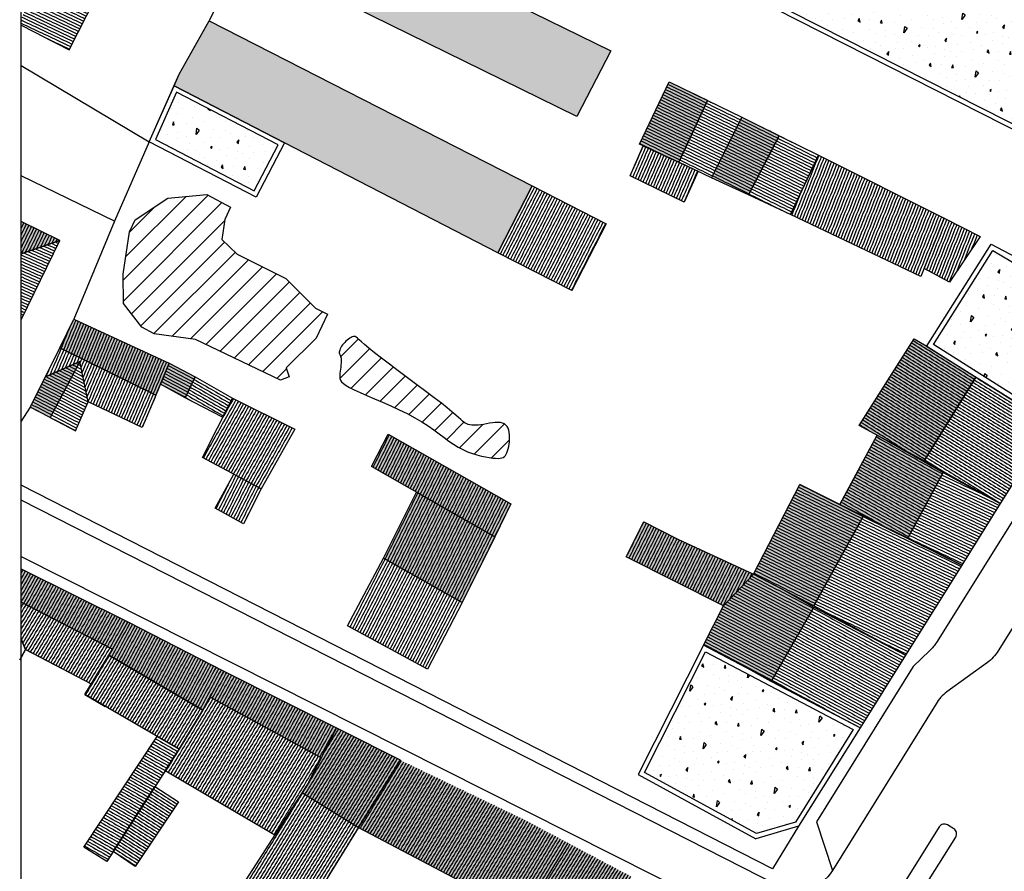
# Model space of a CAD drawing. Units: millimetres. Extents: x 6085014 to 6085614, y -286779 to -286120.
# Drawn here: x 6085014 to 6085097, y -286325 to -286253 of the extents above; entities that cross this region are included whole.
import ezdxf
from ezdxf.lldxf.tags import DXFTag

# ---------------------------------------------------------------- set-up
doc = ezdxf.new("R2010")
doc.units = ezdxf.units.MM
doc.header["$MEASUREMENT"] = 0
for name, color, linetype in [('-RéA format', 1, 'Continuous'), ('-RéA Limites divers', 7, 'Continuous'), ('-RéA Toits', 251, 'Continuous'), ('-RéA Toits - Texture ', 254, 'Continuous'), ('-RéA Voie', 252, 'Continuous'), ('-RéA végétation', 253, 'Continuous'), ('-RéA Végétation - Texture', 253, 'DOTX2')]:
    doc.layers.add(name, color=color, linetype=linetype)
tags = doc.linetypes.add('DOTX2', pattern=[0.5, 0, -0.5]).pattern_tags.tags
tags[6:7] = [DXFTag(74, 4), DXFTag(75, 0), DXFTag(340, '0'), DXFTag(46, 1.0), DXFTag(50, 0.0), DXFTag(44, 0.0), DXFTag(45, 0.0)]
tags[4:5] = [DXFTag(74, 4), DXFTag(75, 0), DXFTag(340, '0'), DXFTag(46, 1.0), DXFTag(50, 0.0), DXFTag(44, 0.0), DXFTag(45, 0.0)]
pattern_1 = [(102.951, (6085089.4793, -286441.074), (-4.87281, -1.12059), [0, -5]), (102.951, (6085091.1736, -286440.633), (-4.87281, -1.12059), [0, -5]), (102.951, (6085088.5086, -286441.092), (-4.87281, -1.12059), [0, -5]), (81.14965, (6085090.6019, -286443.2783), (1.5110304, 15.7390223), [0.53851, -26.38731]), (319.82095, (6085090.6848, -286442.7462), (-13.1073977, 12.3772423), [0.25, -24.75]), (233.55235, (6085090.8758, -286442.90753), (23.6338876, 31.0876047), [0.460975, -45.636745]), (309.5162, (6085091.8303, -286444.381), (5.993408, -3.75221), [0.1118, -11.06854]), (69.26095, (6085091.9014, -286444.4673), (2.631631, 10.866211), [0.18028, -17.84748]), (211.38595, (6085091.9653, -286444.2987), (-8.62503, -7.113988), [0.15812, -15.65328]), (327.951, (6085091.6004, -286441.1504), (4.87281, 1.120593), [0.21213, -6.85894]), (102.951, (6085091.78, -286441.263), (-5.9934, 3.75222), [0.3, -4.7]), (237.951, (6085091.713, -286440.9706), (1.120593, -4.87281), [0.21213, -6.85894]), (354.51615, (6085088.6163, -286442.4523), (-10.866212, 2.631616), [0.15812, -15.65328]), (102.951, (6085088.7737, -286442.4675), (-5.9934, 3.75222), [0.25, -4.75]), (246.08115, (6085088.7176, -286442.2238), (-6.3838413, -16.8596136), [0.25, -24.75]), (316.64115, (6085089.1615, -286445.0461), (-7.114001, 8.6250225), [0.18028, -17.84748]), (84.51615, (6085089.2925, -286445.1699), (-2.631616, -10.866212), [0.31623, -15.49516]), (229.82095, (6085089.3228, -286444.8551), (12.3772423, 13.1073977), [0.25, -24.75]), (102.951, (6085089.0314, -286443.588), (-4.87281, -1.12059), [0, -5]), (102.951, (6085090.601, -286444.6125), (-4.87281, -1.12059), [0, -5]), (102.951, (6085092.09, -286442.8335), (-4.87281, -1.12059), [0, -5]), (102.951, (6085090.277, -286441.865), (-4.87281, -1.12059), [0, -5]), (102.951, (6085089.7735, -286443.469), (-4.87281, -1.12059), [0, -5]), (102.951, (6085089.874, -286444.5745), (-4.87281, -1.12059), [0, -5]), (102.951, (6085090.0654, -286444.0687), (-4.87281, -1.12059), [0, -5]), (102.951, (6085091.2797, -286443.9947), (-4.87281, -1.12059), [0, -5]), (102.951, (6085091.3537, -286445.209), (-4.87281, -1.12059), [0, -5]), (102.951, (6085090.222, -286445.418), (-4.87281, -1.12059), [0, -5]), (102.951, (6085089.1834, -286445.8107), (-4.87281, -1.12059), [0, -5]), (102.951, (6085088.641, -286444.345), (-4.87281, -1.12059), [0, -5]), (102.951, (6085088.1996, -286443.3177), (-4.87281, -1.12059), [0, -5]), (102.951, (6085088.0023, -286441.5674), (-4.87281, -1.12059), [0, -5]), (102.951, (6085089.782, -286442.3895), (-4.87281, -1.12059), [0, -5]), (102.951, (6085089.017, -286443.0785), (-4.87281, -1.12059), [0, -5]), (102.951, (6085091.266, -286442.151), (-4.87281, -1.12059), [0, -5]), (102.951, (6085091.846, -286443.5566), (-4.87281, -1.12059), [0, -5]), (102.951, (6085092.582, -286441.848), (-4.87281, -1.12059), [0, -5]), (102.951, (6085092.659, -286443.5235), (-4.87281, -1.12059), [0, -5]), (102.951, (6085093.164, -286445.049), (-4.87281, -1.12059), [0, -5]), (102.951, (6085093.273, -286444.4084), (-4.87281, -1.12059), [0, -5]), (102.951, (6085092.5797, -286444.5166), (-4.87281, -1.12059), [0, -5]), (102.951, (6085092.6086, -286441.0725), (-4.87281, -1.12059), [0, -5]), (102.951, (6085090.4763, -286440.947), (-4.87281, -1.12059), [0, -5]), (102.951, (6085089.0705, -286441.527), (-4.87281, -1.12059), [0, -5]), (102.951, (6085093.0943, -286442.9617), (-4.87281, -1.12059), [0, -5])]
pattern_2 = [(45, (0, 0), (-0.88388347648, 0.88388347648), [])]

msp = doc.modelspace()

# ---------------------------------------------------------------- hatches: boundary and pattern name
at = {"layer": '-RéA Toits - Texture ', "linetype": 'Continuous'}
h = msp.add_hatch(dxfattribs=at)
h.set_pattern_fill('Atelier_9_81__Toiture_lache', color=256, scale=0.001, style=0, pattern_type=2)
h.set_pattern_definition([(244.1078, (6085035.02876, -286242.01115), (-0.2159082, 0.104803), [0.24, 0])])
h.paths.add_polyline_path([(6085035.203, -286241.652), (6085063.446, -286255.546), (6085060.586, -286261.061), (6085032.483, -286247.256)])
at = {"layer": '-RéA Toits - Texture '}
h = msp.add_hatch(dxfattribs=at)
h.set_pattern_fill('CONC', color=256, scale=5, angle=45, style=0)
h.set_pattern_definition(pattern_1)
h.paths.add_polyline_path([(6085074.089, -286249.918), (6085099.202, -286262.684), (6085103.858, -286253.294), (6085078.523, -286241.074)])
at = {"layer": '-RéA Toits - Texture ', "linetype": 'Continuous'}
h = msp.add_hatch(dxfattribs=at)
h.set_pattern_fill('Atelier_9_81__Toiture_lache', color=256, scale=0.001, style=0, pattern_type=2)
h.set_pattern_definition([(334.6984, (6085019.03825, -286242.14589), (0.102572, 0.216977), [0.24, 0])])
h.paths.add_polyline_path([(6085020.814, -286242.985), (6085019.031, -286242.161), (6085013.807, -286252.828), (6085013.807, -286253.381), (6085017.846, -286255.464), (6085023.554, -286244.281)])
h = msp.add_hatch(dxfattribs=at)
h.set_pattern_fill('Atelier_9_81__Toiture_lache', color=256, scale=0.001, style=0, pattern_type=2)
h.set_pattern_definition([(242.9134, (6085056.46193, -286267.60593), (-0.2136767, 0.1092807), [0.24, 0])])
h.paths.add_polyline_path([(6085056.819, -286266.907), (6085029.653, -286253.021), (6085027.116, -286257.496), (6085026.684, -286258.478), (6085035.993, -286263.297), (6085053.932, -286272.554)])
h = msp.add_hatch(dxfattribs=at)
h.set_pattern_fill('Atelier_9_81__Toiture_lache', color=256, scale=0.001, style=0, pattern_type=2)
h.set_pattern_definition([(154.0428, (6085070.94178, -286259.41147), (0.105048, 0.215789), [0.24, 0])])
h.paths.add_polyline_path([(6085069.177, -286264.915), (6085071.599, -286259.731), (6085068.367, -286258.158), (6085065.856, -286263.403)])
at = {"layer": '-RéA Toits - Texture ', "linetype": 'Continuous', "lineweight": 0}
for points in [[(6085068.367, -286258.158), (6085065.856, -286263.403), (6085069.177, -286264.915), (6085071.599, -286259.731)], [(6085075.049, -286267.664), (6085077.624, -286262.698), (6085074.476, -286261.134), (6085071.943, -286266.235)], [(6085013.807, -286272.636), (6085017.056, -286271.514), (6085013.807, -286269.917)], [(6085026.283, -286281.846), (6085018.252, -286278.139), (6085017.072, -286280.546), (6085025.164, -286284.545)], [(6085088.986, -286279.792), (6085084.373, -286287.107), (6085089.845, -286290.068), (6085094.173, -286283.04), (6085090.04, -286280.445), (6085090.063, -286280.409), (6085090.062, -286280.409)], [(6085016.248, -286286.413), (6085018.759, -286281.696), (6085015.86, -286282.994), (6085014.559, -286285.545)], [(6085028.456, -286282.995), (6085026.283, -286281.846), (6085025.546, -286283.622), (6085027.627, -286284.755)], [(6085053.676, -286296.466), (6085055.05, -286293.694), (6085044.699, -286287.84), (6085043.304, -286290.544)], [(6085085.88, -286287.922), (6085082.743, -286293.761), (6085088.463, -286296.58), (6085091.436, -286291.057)], [(6085084.707, -286294.751), (6085082.743, -286293.761), (6085079.377, -286292.065), (6085075.466, -286299.611), (6085080.545, -286302.275)], [(6085053.676, -286296.466), (6085047.104, -286292.714), (6085044.318, -286298.286), (6085050.931, -286302.011)], [(6085072.951, -286302.299), (6085075.466, -286299.611), (6085069.102, -286296.671), (6085066.225, -286295.208), (6085064.754, -286298.174)], [(6085021.509, -286305.932), (6085022.79, -286303.646), (6085013.807, -286299.174), (6085013.807, -286301.975)], [(6085074.93, -286307.547), (6085076.981, -286308.627), (6085080.54, -286302.407), (6085077.947, -286300.922), (6085075.466, -286299.611), (6085072.951, -286302.299), (6085071.248, -286305.609), (6085074.472, -286307.298)], [(6085029.101, -286311.076), (6085030.887, -286307.777), (6085022.79, -286303.646), (6085021.509, -286305.932), (6085021.204, -286306.434)], [(6085039.039, -286315.068), (6085037.954, -286317.305), (6085040.352, -286312.557), (6085030.887, -286307.777), (6085029.713, -286309.973)], [(6085040.352, -286312.557), (6085037.954, -286317.305), (6085037.485, -286318.033), (6085042.203, -286320.945), (6085045.71, -286315.263)], [(6085056.222, -286320.317), (6085045.71, -286315.263), (6085042.203, -286320.945), (6085056.19, -286328.3), (6085059.861, -286322.255)], [(6085061.403, -286331.04), (6085065.14, -286325.067), (6085059.861, -286322.255), (6085056.19, -286328.3)]]:
    msp.add_hatch(color=256, dxfattribs=at).paths.add_polyline_path(points)
at = {"layer": '-RéA Toits - Texture '}
h = msp.add_hatch(dxfattribs=at)
h.set_pattern_fill('CONC', color=256, scale=5, angle=45, style=0)
h.set_pattern_definition(pattern_1)
h.paths.add_polyline_path([(6085025.12, -286263.022), (6085033.436, -286267.34), (6085035.453, -286263.468), (6085026.878, -286259.029)])
at = {"layer": '-RéA Toits - Texture ', "linetype": 'Continuous'}
h = msp.add_hatch(dxfattribs=at)
h.set_pattern_fill('Atelier_9_81__Toiture_lache', color=256, scale=0.001, style=0, pattern_type=2)
h.set_pattern_definition([(334.013, (6085072.50296, -286260.17205), (0.10516, 0.2157346), [0.24, 0])])
h.paths.add_polyline_path([(6085074.476, -286261.134), (6085071.599, -286259.731), (6085069.177, -286264.915), (6085069.862, -286265.242), (6085070.795, -286265.67), (6085070.789, -286265.684), (6085071.943, -286266.235)])
h = msp.add_hatch(dxfattribs=at)
h.set_pattern_fill('Atelier_9_81__Toiture_lache', color=256, scale=0.001, style=0, pattern_type=2)
h.set_pattern_definition([(153.5686, (6085077.29076, -286262.53299), (0.10683, 0.214912), [0.24, 0])])
h.paths.add_polyline_path([(6085077.624, -286262.698), (6085074.476, -286261.134), (6085071.943, -286266.235), (6085075.049, -286267.664)])
h = msp.add_hatch(dxfattribs=at)
h.set_pattern_fill('Atelier_9_81__Toiture_lache', color=256, scale=0.001, style=0, pattern_type=2)
h.set_pattern_definition([(333.699, (6085079.2759, -286263.51509), (0.1063404, 0.215155), [0.24, 0])])
h.paths.add_polyline_path([(6085075.049, -286267.664), (6085078.567, -286269.316), (6085080.928, -286264.332), (6085077.624, -286262.698)])
h = msp.add_hatch(dxfattribs=at)
h.set_pattern_fill('Atelier_9_81__Toiture_lache', color=256, scale=0.001, style=0, pattern_type=2)
h.set_pattern_definition([(246.461, (6085065.8788, -286264.23164), (-0.220029, 0.09585), [0.24, 0])])
h.paths.add_polyline_path([(6085065.073, -286266.08), (6085069.635, -286268.303), (6085070.789, -286265.684), (6085069.862, -286265.242), (6085066.175, -286263.551)])
h = msp.add_hatch(dxfattribs=at)
h.set_pattern_fill('Atelier_9_81__Toiture_lache', color=256, scale=0.001, style=0, pattern_type=2)
h.set_pattern_definition([(248.2697, (6085091.05683, -286270.76476), (-0.222945, 0.088857), [0.24, 0])])
h.paths.add_polyline_path([(6085078.567, -286269.316), (6085089.551, -286274.536), (6085091.507, -286269.636), (6085080.939, -286264.332)])
h = msp.add_hatch(dxfattribs=at)
h.set_pattern_fill('Atelier_9_81__Toiture_lache', color=256, scale=0.001, style=0, pattern_type=2)
h.set_pattern_definition([(242.9134, (6085056.34485, -286267.83487), (-0.2136767, 0.1092807), [0.24, 0])])
h.paths.add_polyline_path([(6085063.07, -286270.109), (6085056.819, -286266.907), (6085053.932, -286272.554), (6085060.166, -286275.742)])
h = msp.add_hatch(dxfattribs=at)
h.set_pattern_fill('Atelier_9_81__Toiture_lache', color=256, scale=0.001, style=0, pattern_type=2)
h.set_pattern_definition([(64.0656, (6085015.8391, -286274.01574), (-0.215831, 0.104962), [0.24, 0])])
h.paths.add_polyline_path([(6085013.807, -286272.636), (6085017.056, -286271.514), (6085013.807, -286269.917)])
h = msp.add_hatch(dxfattribs=at)
h.set_pattern_fill('Atelier_9_81__Toiture_lache', color=256, scale=0.001, style=0, pattern_type=2)
h.set_pattern_definition([(248.293, (6085091.13096, -286270.57737), (-0.222981, 0.088766), [0.24, 0])])
h.paths.add_polyline_path([(6085091.965, -286275.037), (6085094.538, -286271.184), (6085091.507, -286269.636), (6085089.82, -286273.867)])
h = msp.add_hatch(dxfattribs=at)
h.set_pattern_fill('Atelier_9_81__Toiture_lache', color=256, scale=0.001, style=0, pattern_type=2)
h.set_pattern_definition([(336.2296, (6085010.0156, -286273.94392), (0.0967376, 0.21964), [0.24, 0])])
h.paths.add_polyline_path([(6085013.807, -286278.195), (6085017.056, -286271.514), (6085013.807, -286272.636)])
at = {"layer": '-RéA Toits - Texture '}
h = msp.add_hatch(dxfattribs=at)
h.set_pattern_fill('CONC', color=256, scale=5, angle=45, style=0)
h.set_pattern_definition(pattern_1)
h.paths.add_polyline_path([(6085090.614, -286280.284), (6085100.325, -286286.42), (6085105.457, -286278.189), (6085095.605, -286272.363)])
at = {"layer": '-RéA Toits - Texture ', "linetype": 'Continuous'}
h = msp.add_hatch(dxfattribs=at)
h.set_pattern_fill('Atelier_9_81__Toiture_lache', color=256, scale=0.001, style=0, pattern_type=2)
h.set_pattern_definition([(67.471, (6085025.4011, -286283.9719), (-0.2216844, 0.0919567), [0.24, 0])])
h.paths.add_polyline_path([(6085026.283, -286281.846), (6085018.252, -286278.139), (6085017.072, -286280.546), (6085025.164, -286284.545)])
h = msp.add_hatch(dxfattribs=at)
h.set_pattern_fill('Atelier_9_81__Toiture_lache', color=256, scale=0.001, style=0, pattern_type=2)
h.set_pattern_definition([(147.685, (6085093.43977, -286282.54494), (0.1282977, 0.202829), [0.24, 0])])
h.paths.add_polyline_path([(6085089.845, -286290.068), (6085094.173, -286283.04), (6085090.04, -286280.445), (6085090.063, -286280.409), (6085090.062, -286280.409), (6085088.986, -286279.792), (6085084.373, -286287.107)])
h = msp.add_hatch(dxfattribs=at)
h.set_pattern_fill('Atelier_9_81__Toiture_lache', color=256, scale=0.001, style=0, pattern_type=2)
h.set_pattern_definition([(246.7226, (6085025.1636, -286284.54452), (-0.2204645, 0.094844), [0.24, 0])])
h.paths.add_polyline_path([(6085023.988, -286287.278), (6085025.164, -286284.545), (6085017.072, -286280.546), (6085015.86, -286282.994), (6085018.759, -286281.696), (6085019.455, -286285.105)])
h = msp.add_hatch(dxfattribs=at)
h.set_pattern_fill('Atelier_9_81__Toiture_lache', color=256, scale=0.001, style=0, pattern_type=2)
h.set_pattern_definition([(152.799, (6085015.87448, -286286.22102), (0.109707, 0.213458), [0.24, 0])])
h.paths.add_polyline_path([(6085015.86, -286282.994), (6085014.559, -286285.545), (6085016.248, -286286.413), (6085018.759, -286281.696)])
h = msp.add_hatch(dxfattribs=at)
h.set_pattern_fill('Atelier_9_81__Toiture_lache', color=256, scale=0.001, style=0, pattern_type=2)
h.set_pattern_definition([(332.406, (6085016.24845, -286286.41322), (0.111169, 0.2127), [0.24, 0])])
h.paths.add_polyline_path([(6085019.455, -286285.105), (6085018.759, -286281.696), (6085016.248, -286286.413), (6085018.4, -286287.538)])
h = msp.add_hatch(dxfattribs=at)
h.set_pattern_fill('Atelier_9_81__Toiture_lache', color=256, scale=0.001, style=0, pattern_type=2)
h.set_pattern_definition([(152.119, (6085028.45648, -286282.9954), (0.112233, 0.212141), [0.24, 0])])
h.paths.add_polyline_path([(6085028.456, -286282.995), (6085026.283, -286281.846), (6085025.546, -286283.622), (6085027.627, -286284.755)])
h = msp.add_hatch(dxfattribs=at)
h.set_pattern_fill('Atelier_9_81__Toiture_lache', color=256, scale=0.001, style=0, pattern_type=2)
h.set_pattern_definition([(330.2527, (6085028.45648, -286282.9954), (0.119082, 0.208373), [0.24, 0])])
h.paths.add_polyline_path([(6085031.6, -286284.792), (6085028.456, -286282.995), (6085027.627, -286284.755), (6085030.77, -286286.402)])
h = msp.add_hatch(dxfattribs=at)
h.set_pattern_fill('Atelier_9_81__Toiture_lache', color=256, scale=0.001, style=0, pattern_type=2)
h.set_pattern_definition([(328.2683, (6085095.24773, -286283.7141), (0.126226, 0.204125), [0.24, 0])])
h.paths.add_polyline_path([(6085096.232, -286293.66), (6085100.448, -286286.978), (6085094.173, -286283.04), (6085089.845, -286290.068)])
h = msp.add_hatch(dxfattribs=at)
h.set_pattern_fill('Atelier_9_81__Toiture_lache', color=256, scale=0.001, style=0, pattern_type=2)
h.set_pattern_definition([(240.6322, (6085036.84713, -286287.40236), (-0.2091574, 0.1176995), [0.24, 0])])
h.paths.add_polyline_path([(6085029.067, -286289.797), (6085034.021, -286292.424), (6085036.847, -286287.402), (6085031.6, -286284.792)])
h = msp.add_hatch(dxfattribs=at)
h.set_pattern_fill('Atelier_9_81__Toiture_lache', color=256, scale=0.001, style=0, pattern_type=2)
h.set_pattern_definition([(63.6283, (6085054.15477, -286295.49896), (-0.2150235, 0.1066063), [0.24, 0])])
h.paths.add_polyline_path([(6085043.304, -286290.544), (6085053.676, -286296.466), (6085055.05, -286293.694), (6085044.699, -286287.84)])
h = msp.add_hatch(dxfattribs=at)
h.set_pattern_fill('Atelier_9_81__Toiture_lache', color=256, scale=0.001, style=0, pattern_type=2)
h.set_pattern_definition([(150.65, (6085091.03499, -286290.73715), (0.1176345, 0.209194), [0.24, 0])])
h.paths.add_polyline_path([(6085091.436, -286291.057), (6085085.88, -286287.922), (6085082.743, -286293.761), (6085088.463, -286296.58)])
h = msp.add_hatch(dxfattribs=at)
h.set_pattern_fill('Atelier_9_81__Toiture_lache', color=256, scale=0.001, style=0, pattern_type=2)
h.set_pattern_definition([(243.2016, (6085033.92899, -286292.60678), (-0.214224, 0.108204), [0.24, 0])])
h.paths.add_polyline_path([(6085032.754, -286294.934), (6085034.021, -286292.424), (6085031.719, -286291.203), (6085030.153, -286294.058), (6085032.512, -286295.377)])
h = msp.add_hatch(dxfattribs=at)
h.set_pattern_fill('Atelier_9_81__Toiture_lache', color=256, scale=0.001, style=0, pattern_type=2)
h.set_pattern_definition([(334.7723, (6085091.43561, -286291.0572), (0.102292, 0.217109), [0.24, 0])])
h.paths.add_polyline_path([(6085096.232, -286293.66), (6085091.436, -286291.057), (6085088.463, -286296.58), (6085092.996, -286298.875)])
h = msp.add_hatch(dxfattribs=at)
h.set_pattern_fill('Atelier_9_81__Toiture_lache', color=256, scale=0.001, style=0, pattern_type=2)
h.set_pattern_definition([(153.767, (6085084.25925, -286294.50809), (0.1060854, 0.215281), [0.24, 0])])
h.paths.add_polyline_path([(6085079.377, -286292.065), (6085075.466, -286299.611), (6085080.545, -286302.275), (6085084.707, -286294.751), (6085082.743, -286293.761)])
h = msp.add_hatch(dxfattribs=at)
h.set_pattern_fill('Atelier_9_81__Toiture_lache', color=256, scale=0.001, style=0, pattern_type=2)
h.set_pattern_definition([(243.6657, (6085053.6755, -286296.46563), (-0.215093, 0.106466), [0.24, 0])])
h.paths.add_polyline_path([(6085050.931, -286302.011), (6085053.676, -286296.466), (6085047.104, -286292.714), (6085044.318, -286298.286)])
h = msp.add_hatch(dxfattribs=at)
h.set_pattern_fill('Atelier_9_81__Toiture_lache', color=256, scale=0.001, style=0, pattern_type=2)
h.set_pattern_definition([(334.4017, (6085084.70726, -286294.7505), (0.1036943, 0.216443), [0.24, 0])])
h.paths.add_polyline_path([(6085084.707, -286294.751), (6085080.545, -286302.275), (6085088.274, -286306.447), (6085092.996, -286298.875)])
h = msp.add_hatch(dxfattribs=at)
h.set_pattern_fill('Atelier_9_81__Toiture_lache', color=256, scale=0.001, style=0, pattern_type=2)
h.set_pattern_definition([(243.6277, (6085066.22475, -286295.20843), (-0.2150225, 0.1066083), [0.24, 0])])
h.paths.add_polyline_path([(6085075.466, -286299.611), (6085069.102, -286296.671), (6085066.225, -286295.208), (6085064.754, -286298.174), (6085072.951, -286302.299)])
h = msp.add_hatch(dxfattribs=at)
h.set_pattern_fill('Atelier_9_81__Toiture_lache', color=256, scale=0.001, style=0, pattern_type=2)
h.set_pattern_definition([(242.7195, (6085050.9308, -286302.01073), (-0.2133057, 0.110003), [0.24, 0])])
h.paths.add_polyline_path([(6085048.032, -286307.631), (6085050.931, -286302.011), (6085044.318, -286298.286), (6085041.277, -286303.977)])
h = msp.add_hatch(dxfattribs=at)
h.set_pattern_fill('Atelier_9_81__Toiture_lache', color=256, scale=0.001, style=0, pattern_type=2)
h.set_pattern_definition([(60.7377, (6085021.91719, -286305.2036), (-0.209374, 0.117314), [0.24, 0])])
h.paths.add_polyline_path([(6085022.79, -286303.646), (6085013.807, -286299.174), (6085013.807, -286301.975), (6085021.509, -286305.932)])
h = msp.add_hatch(dxfattribs=at)
h.set_pattern_fill('Atelier_9_81__Toiture_lache', color=256, scale=0.001, style=0, pattern_type=2)
h.set_pattern_definition([(152.3247, (6085080.54516, -286302.27458), (0.1114707, 0.2125424), [0.24, 0])])
h.paths.add_polyline_path([(6085080.54, -286302.407), (6085077.947, -286300.922), (6085075.466, -286299.611), (6085072.951, -286302.299), (6085071.248, -286305.609), (6085074.472, -286307.298), (6085074.93, -286307.547), (6085076.981, -286308.627)])
h = msp.add_hatch(dxfattribs=at)
h.set_pattern_fill('Atelier_9_81__Toiture_lache', color=256, scale=0.001, style=0, pattern_type=2)
h.set_pattern_definition([(58.716, (6085020.61606, -286307.40168), (-0.205105, 0.124627), [0.24, 0])])
h.paths.add_polyline_path([(6085014.179, -286305.971), (6085019.723, -286308.871), (6085019.723, -286308.871), (6085021.202, -286306.434), (6085021.509, -286305.932), (6085013.807, -286301.975), (6085013.807, -286305.081), (6085013.82, -286305.088)])
h = msp.add_hatch(dxfattribs=at)
h.set_pattern_fill('Atelier_9_81__Toiture_lache', color=256, scale=0.001, style=0, pattern_type=2)
h.set_pattern_definition([(331.6374, (6085080.54516, -286302.27458), (0.114012, 0.21119), [0.24, 0])])
h.paths.add_polyline_path([(6085088.274, -286306.447), (6085080.54, -286302.407), (6085076.981, -286308.627), (6085084.433, -286312.549)])
h = msp.add_hatch(dxfattribs=at)
h.set_pattern_fill('Atelier_9_81__Toiture_lache', color=256, scale=0.001, style=0, pattern_type=2)
h.set_pattern_definition([(61.567, (6085029.99356, -286309.42617), (-0.2110496, 0.114272), [0.24, 0])])
h.paths.add_polyline_path([(6085021.204, -286306.434), (6085029.101, -286311.076), (6085030.887, -286307.777), (6085022.79, -286303.646), (6085021.509, -286305.932)])
h = msp.add_hatch(dxfattribs=at)
h.set_pattern_fill('Atelier_9_81__Toiture_lache', color=256, scale=0.001, style=0, pattern_type=2)
h.set_pattern_definition([(238.7208, (6085028.10684, -286312.71119), (-0.2051154, 0.12461), [0.24, 0])])
h.paths.add_polyline_path([(6085019.18, -286309.766), (6085027.113, -286314.347), (6085029.101, -286311.076), (6085021.204, -286306.434), (6085019.723, -286308.871), (6085019.722, -286308.873), (6085019.75, -286308.887)])
at = {"layer": '-RéA Toits - Texture '}
h = msp.add_hatch(dxfattribs=at)
h.set_pattern_fill('CONC', color=256, scale=5, angle=45, style=0)
h.set_pattern_definition(pattern_1)
h.paths.add_polyline_path([(6085066.277, -286316.316), (6085075.713, -286321.471), (6085078.998, -286320.511), (6085083.866, -286312.702), (6085071.422, -286306.152)])
at = {"layer": '-RéA Toits - Texture ', "linetype": 'Continuous'}
h = msp.add_hatch(dxfattribs=at)
h.set_pattern_fill('Atelier_9_81__Toiture_lache', color=256, scale=0.001, style=0, pattern_type=2)
h.set_pattern_definition([(60.9514, (6085029.99356, -286309.42617), (-0.20981, 0.1165323), [0.24, 0])])
h.paths.add_polyline_path([(6085029.713, -286309.973), (6085039.039, -286315.068), (6085037.954, -286317.305), (6085040.352, -286312.557), (6085030.887, -286307.777)])
h = msp.add_hatch(dxfattribs=at)
h.set_pattern_fill('Atelier_9_81__Toiture_lache', color=256, scale=0.001, style=0, pattern_type=2)
h.set_pattern_definition([(238.7208, (6085029.10054, -286311.0755), (-0.2051154, 0.12461), [0.24, 0])])
h.paths.add_polyline_path([(6085025.925, -286316.195), (6085035.179, -286321.603), (6085037.954, -286317.305), (6085039.039, -286315.068), (6085029.713, -286309.973), (6085029.101, -286311.076), (6085027.113, -286314.347)])
h = msp.add_hatch(dxfattribs=at)
h.set_pattern_fill('Atelier_9_81__Toiture_lache', color=256, scale=0.001, style=0, pattern_type=2)
h.set_pattern_definition([(58.3182, (6085043.00441, -286319.64584), (-0.204235, 0.126048), [0.24, 0])])
h.paths.add_polyline_path([(6085042.203, -286320.945), (6085045.71, -286315.263), (6085040.352, -286312.557), (6085037.954, -286317.305), (6085037.485, -286318.033)])
h = msp.add_hatch(dxfattribs=at)
h.set_pattern_fill('Atelier_9_81__Toiture_lache', color=256, scale=0.001, style=0, pattern_type=2)
h.set_pattern_definition([(330.2212, (6085025.24993, -286313.2807), (0.1191965, 0.208308), [0.24, 0])])
h.paths.add_polyline_path([(6085027.113, -286314.347), (6085025.25, -286313.281), (6085019.076, -286322.608), (6085021.022, -286323.824)])
h = msp.add_hatch(dxfattribs=at)
h.set_pattern_fill('Atelier_9_81__Toiture_lache', color=256, scale=0.001, style=0, pattern_type=2)
h.set_pattern_definition([(58.7242, (6085057.44417, -286326.23453), (-0.2051228, 0.124598), [0.24, 0])])
h.paths.add_polyline_path([(6085059.861, -286322.255), (6085056.222, -286320.317), (6085045.71, -286315.263), (6085042.203, -286320.945), (6085056.19, -286328.3)])
h = msp.add_hatch(dxfattribs=at)
h.set_pattern_fill('Atelier_9_81__Toiture_lache', color=256, scale=0.001, style=0, pattern_type=2)
h.set_pattern_definition([(327.3176, (6085025.07815, -286317.51336), (0.129596, 0.202002), [0.24, 0])])
h.paths.add_polyline_path([(6085023.415, -286324.235), (6085027.069, -286318.791), (6085025.078, -286317.513), (6085021.564, -286322.981)])
h = msp.add_hatch(dxfattribs=at)
h.set_pattern_fill('Atelier_9_81__Toiture_lache', color=256, scale=0.001, style=0, pattern_type=2)
h.set_pattern_definition([(238.3182, (6085041.451, -286322.16284), (-0.204235, 0.126048), [0.24, 0])])
h.paths.add_polyline_path([(6085037.587, -286328.424), (6085042.203, -286320.945), (6085037.485, -286318.033), (6085032.505, -286325.763)])
h = msp.add_hatch(dxfattribs=at)
h.set_pattern_fill('Atelier_9_81__Toiture_lache', color=256, scale=0.001, style=0, pattern_type=2)
h.set_pattern_definition([(57.9694, (6085062.31791, -286329.57734), (-0.2034635, 0.1272894), [0.24, 0])])
h.paths.add_polyline_path([(6085061.403, -286331.04), (6085065.14, -286325.067), (6085059.861, -286322.255), (6085056.19, -286328.3)])
at = {"layer": '-RéA Végétation - Texture'}
h = msp.add_hatch(dxfattribs=at)
h.set_pattern_fill('ANSI31', color=256, scale=10, style=0)
h.set_pattern_definition(pattern_2)
h.paths.add_polyline_path([(6085036.388, -286283.008), (6085035.633, -286283.273), (6085028.491, -286279.851), (6085025.017, -286279.378), (6085023.97, -286278.814), (6085022.419, -286276.816), (6085022.403, -286274.362), (6085022.924, -286270.785), (6085023.413, -286269.765), (6085026.166, -286267.948), (6085029.45, -286267.639), (6085031.442, -286268.719), (6085030.953, -286269.74), (6085030.703, -286271.439), (6085031.989, -286272.682), (6085036.097, -286274.713), (6085038.593, -286277.227), (6085039.614, -286277.716), (6085038.636, -286279.756), (6085036.122, -286282.253)])
h = msp.add_hatch(dxfattribs=at)
h.set_pattern_fill('ANSI31', color=256, scale=10, style=0)
h.set_pattern_definition(pattern_2)
h.paths.add_polyline_path([(6085041.864, -286279.595), (6085041.78, -286279.603), (6085041.686, -286279.631), (6085041.584, -286279.677), (6085041.477, -286279.74), (6085041.367, -286279.816), (6085041.257, -286279.903), (6085041.15, -286279.999), (6085041.048, -286280.102), (6085040.953, -286280.209), (6085040.867, -286280.318), (6085040.791, -286280.428), (6085040.725, -286280.536), (6085040.672, -286280.641), (6085040.631, -286280.741), (6085040.605, -286280.834), (6085040.593, -286280.917), (6085040.597, -286280.99), (6085040.614, -286281.057), (6085040.639, -286281.121), (6085040.669, -286281.186), (6085040.7, -286281.257), (6085040.729, -286281.338), (6085040.752, -286281.434), (6085040.765, -286281.547), (6085040.766, -286281.682), (6085040.756, -286281.834), (6085040.738, -286282), (6085040.715, -286282.174), (6085040.69, -286282.352), (6085040.666, -286282.529), (6085040.645, -286282.7), (6085040.631, -286282.862), (6085040.628, -286283.01), (6085040.645, -286283.148), (6085040.696, -286283.283), (6085040.791, -286283.42), (6085040.944, -286283.563), (6085041.164, -286283.719), (6085041.465, -286283.893), (6085041.859, -286284.091), (6085042.35, -286284.316), (6085042.926, -286284.567), (6085043.563, -286284.841), (6085044.242, -286285.134), (6085044.942, -286285.444), (6085045.642, -286285.768), (6085046.321, -286286.101), (6085046.959, -286286.443), (6085047.539, -286286.788), (6085048.065, -286287.133), (6085048.547, -286287.472), (6085048.993, -286287.801), (6085049.412, -286288.116), (6085049.814, -286288.41), (6085050.207, -286288.68), (6085050.599, -286288.921), (6085050.999, -286289.129), (6085051.4, -286289.306), (6085051.798, -286289.453), (6085052.186, -286289.573), (6085052.557, -286289.67), (6085052.906, -286289.744), (6085053.225, -286289.799), (6085053.508, -286289.838), (6085053.751, -286289.861), (6085053.957, -286289.869), (6085054.129, -286289.859), (6085054.272, -286289.832), (6085054.391, -286289.786), (6085054.49, -286289.72), (6085054.574, -286289.632), (6085054.646, -286289.521), (6085054.711, -286289.388), (6085054.768, -286289.234), (6085054.818, -286289.063), (6085054.859, -286288.878), (6085054.891, -286288.684), (6085054.914, -286288.483), (6085054.926, -286288.279), (6085054.928, -286288.076), (6085054.919, -286287.876), (6085054.896, -286287.684), (6085054.857, -286287.502), (6085054.8, -286287.336), (6085054.722, -286287.188), (6085054.62, -286287.062), (6085054.493, -286286.962), (6085054.338, -286286.892), (6085054.154, -286286.853), (6085053.945, -286286.841), (6085053.718, -286286.852), (6085053.479, -286286.879), (6085053.232, -286286.916), (6085052.986, -286286.96), (6085052.744, -286287.002), (6085052.514, -286287.039), (6085052.3, -286287.066), (6085052.103, -286287.081), (6085051.92, -286287.084), (6085051.752, -286287.074), (6085051.597, -286287.052), (6085051.454, -286287.016), (6085051.322, -286286.968), (6085051.2, -286286.905), (6085051.084, -286286.827), (6085050.961, -286286.727), (6085050.816, -286286.598), (6085050.631, -286286.43), (6085050.392, -286286.217), (6085050.082, -286285.951), (6085049.685, -286285.624), (6085049.186, -286285.227), (6085048.577, -286284.758), (6085047.879, -286284.231), (6085047.124, -286283.667), (6085046.342, -286283.086), (6085045.564, -286282.506), (6085044.819, -286281.947), (6085044.139, -286281.431), (6085043.553, -286280.975), (6085043.085, -286280.596), (6085042.725, -286280.29), (6085042.455, -286280.05), (6085042.259, -286279.87), (6085042.119, -286279.742), (6085042.018, -286279.658), (6085041.939, -286279.612)])

# ---------------------------------------------------------------- linework, layer by layer
at = {"layer": '-RéA format', "linetype": 'Continuous', "flags": 128}
msp.add_lwpolyline([(6085013.807, -286121.877), (6085613.807, -286121.877), (6085613.807, -286721.877), (6085013.807, -286721.877), (6085013.807, -286121.877)], dxfattribs=at)
at = {"layer": '-RéA Limites divers'}
for p, q in [((6085077.052, -286324.427), (6085013.807, -286292.131)), ((6085079.257, -286320.852), (6085077.052, -286324.427))]:
    msp.add_line(p, q, dxfattribs=at)
for points in [[(6085032.483, -286247.256), (6085029.653, -286253.021)], [(6085013.807, -286256.785), (6085024.603, -286263.204), (6085021.662, -286269.897), (6085013.807, -286266.067)], [(6085021.662, -286269.897), (6085018.252, -286278.139)], [(6085014.559, -286285.545), (6085013.807, -286286.748)]]:
    msp.add_lwpolyline(points, dxfattribs=at)
at = {"layer": '-RéA Toits'}
for p, q in [((6085035.203, -286241.652), (6085063.446, -286255.546)), ((6085017.846, -286255.464), (6085023.554, -286244.281)), ((6085060.586, -286261.061), (6085032.483, -286247.256)), ((6085099.381, -286263.224), (6085073.553, -286250.095)), ((6085013.807, -286253.381), (6085017.846, -286255.464)), ((6085027.116, -286257.496), (6085029.653, -286253.021)), ((6085029.653, -286253.021), (6085056.819, -286266.907)), ((6085063.446, -286255.546), (6085060.586, -286261.061)), ((6085024.603, -286263.204), (6085027.116, -286257.496)), ((6085026.684, -286258.478), (6085027.116, -286257.496)), ((6085065.856, -286263.403), (6085068.367, -286258.158)), ((6085068.367, -286258.158), (6085071.599, -286259.731)), ((6085024.603, -286263.204), (6085026.684, -286258.478)), ((6085026.684, -286258.478), (6085035.993, -286263.297)), ((6085035.993, -286263.297), (6085026.684, -286258.478)), ((6085069.177, -286264.915), (6085071.599, -286259.731)), ((6085071.599, -286259.731), (6085069.177, -286264.915)), ((6085071.599, -286259.731), (6085074.476, -286261.134)), ((6085071.943, -286266.235), (6085074.476, -286261.134)), ((6085074.476, -286261.134), (6085071.943, -286266.235)), ((6085074.476, -286261.134), (6085077.624, -286262.698)), ((6085033.606, -286267.88), (6085024.603, -286263.204)), ((6085035.993, -286263.297), (6085033.606, -286267.88)), ((6085053.932, -286272.554), (6085035.993, -286263.297)), ((6085075.049, -286267.664), (6085077.624, -286262.698)), ((6085077.624, -286262.698), (6085075.049, -286267.664)), ((6085077.624, -286262.698), (6085080.928, -286264.332)), ((6085065.073, -286266.08), (6085066.175, -286263.551)), ((6085069.177, -286264.915), (6085065.856, -286263.403)), ((6085066.175, -286263.551), (6085070.795, -286265.67)), ((6085071.943, -286266.235), (6085069.177, -286264.915)), ((6085078.567, -286269.316), (6085080.939, -286264.332)), ((6085080.928, -286264.332), (6085078.567, -286269.316)), ((6085080.939, -286264.332), (6085091.507, -286269.636)), ((6085070.795, -286265.67), (6085069.635, -286268.303)), ((6085069.635, -286268.303), (6085065.073, -286266.08)), ((6085075.049, -286267.664), (6085071.943, -286266.235)), ((6085053.932, -286272.554), (6085056.819, -286266.907)), ((6085056.819, -286266.907), (6085053.932, -286272.554)), ((6085056.819, -286266.907), (6085063.07, -286270.109)), ((6085078.567, -286269.316), (6085075.049, -286267.664)), ((6085017.056, -286271.514), (6085013.807, -286269.917)), ((6085089.551, -286274.536), (6085078.567, -286269.316)), ((6085091.507, -286269.636), (6085089.551, -286274.536)), ((6085089.82, -286273.867), (6085091.507, -286269.636)), ((6085091.507, -286269.636), (6085094.538, -286271.184)), ((6085060.166, -286275.742), (6085063.07, -286270.109)), ((6085063.07, -286270.109), (6085060.166, -286275.742)), ((6085017.056, -286271.514), (6085013.807, -286272.636)), ((6085013.807, -286278.195), (6085017.056, -286271.514)), ((6085013.807, -286272.636), (6085017.056, -286271.514)), ((6085094.538, -286271.184), (6085091.965, -286275.037)), ((6085090.04, -286280.445), (6085095.474, -286271.821)), ((6085095.474, -286271.821), (6085098.092, -286273.215)), ((6085060.166, -286275.742), (6085053.932, -286272.554)), ((6085091.965, -286275.037), (6085089.82, -286273.867)), ((6085017.072, -286280.546), (6085018.252, -286278.139)), ((6085018.252, -286278.139), (6085026.283, -286281.846)), ((6085084.373, -286287.107), (6085088.986, -286279.792)), ((6085088.986, -286279.792), (6085090.062, -286280.409)), ((6085015.86, -286282.994), (6085017.072, -286280.546)), ((6085025.164, -286284.545), (6085017.072, -286280.546)), ((6085017.072, -286280.546), (6085025.164, -286284.545)), ((6085100.456, -286286.983), (6085090.04, -286280.445)), ((6085090.062, -286280.409), (6085094.187, -286283.017)), ((6085018.759, -286281.696), (6085015.86, -286282.994)), ((6085015.86, -286282.994), (6085018.759, -286281.696)), ((6085018.759, -286281.696), (6085016.248, -286286.413)), ((6085018.759, -286281.696), (6085016.248, -286286.413)), ((6085019.455, -286285.105), (6085018.759, -286281.696)), ((6085019.455, -286285.105), (6085018.759, -286281.696)), ((6085026.283, -286281.846), (6085025.164, -286284.545)), ((6085025.164, -286284.543), (6085026.283, -286281.846)), ((6085026.283, -286281.846), (6085028.456, -286282.995)), ((6085014.559, -286285.545), (6085015.86, -286282.994)), ((6085027.627, -286284.755), (6085028.456, -286282.995)), ((6085028.456, -286282.995), (6085027.627, -286284.755)), ((6085028.456, -286282.995), (6085031.6, -286284.792)), ((6085094.187, -286283.017), (6085089.845, -286290.068)), ((6085089.845, -286290.068), (6085094.187, -286283.017)), ((6085094.187, -286283.017), (6085100.452, -286286.973)), ((6085027.627, -286284.755), (6085025.546, -286283.622)), ((6085025.164, -286284.545), (6085023.988, -286287.278)), ((6085030.77, -286286.402), (6085027.627, -286284.755)), ((6085029.067, -286289.797), (6085031.6, -286284.792)), ((6085031.6, -286284.792), (6085030.77, -286286.402)), ((6085031.6, -286284.792), (6085036.847, -286287.402)), ((6085016.248, -286286.413), (6085014.559, -286285.545)), ((6085018.4, -286287.538), (6085019.455, -286285.105)), ((6085023.988, -286287.278), (6085019.455, -286285.105)), ((6085016.248, -286286.413), (6085018.4, -286287.538)), ((6085089.845, -286290.068), (6085084.373, -286287.107)), ((6085100.452, -286286.973), (6085096.232, -286293.66)), ((6085036.847, -286287.402), (6085034.021, -286292.424)), ((6085043.304, -286290.544), (6085044.699, -286287.84)), ((6085044.699, -286287.84), (6085055.05, -286293.694)), ((6085082.743, -286293.761), (6085085.88, -286287.922)), ((6085085.88, -286287.922), (6085091.436, -286291.057)), ((6085034.021, -286292.424), (6085029.067, -286289.797)), ((6085053.676, -286296.466), (6085043.304, -286290.544)), ((6085096.232, -286293.66), (6085089.845, -286290.068)), ((6085030.153, -286294.058), (6085031.719, -286291.203)), ((6085031.719, -286291.203), (6085034.021, -286292.424)), ((6085084.278, -286290.903), (6085082.743, -286293.761)), ((6085088.463, -286296.58), (6085091.436, -286291.057)), ((6085091.436, -286291.057), (6085088.463, -286296.58)), ((6085091.436, -286291.057), (6085096.232, -286293.66)), ((6085075.466, -286299.611), (6085079.377, -286292.065)), ((6085079.377, -286292.065), (6085084.707, -286294.751)), ((6085082.743, -286293.761), (6085079.377, -286292.065)), ((6085034.021, -286292.424), (6085032.526, -286295.384)), ((6085044.318, -286298.286), (6085047.104, -286292.714)), ((6085047.104, -286292.714), (6085053.676, -286296.466)), ((6085055.05, -286293.694), (6085053.676, -286296.466)), ((6085088.463, -286296.58), (6085082.743, -286293.761)), ((6085096.232, -286293.66), (6085092.996, -286298.875)), ((6085032.526, -286295.384), (6085030.153, -286294.058)), ((6085080.545, -286302.275), (6085084.707, -286294.751)), ((6085084.707, -286294.751), (6085080.545, -286302.275)), ((6085084.707, -286294.751), (6085092.996, -286298.875)), ((6085064.754, -286298.174), (6085066.225, -286295.208)), ((6085066.225, -286295.208), (6085069.102, -286296.671)), ((6085053.676, -286296.466), (6085050.931, -286302.011)), ((6085069.102, -286296.671), (6085075.466, -286299.611)), ((6085092.996, -286298.875), (6085088.463, -286296.58)), ((6085041.277, -286303.977), (6085044.318, -286298.286)), ((6085044.318, -286298.286), (6085050.931, -286302.011)), ((6085050.931, -286302.011), (6085044.318, -286298.286)), ((6085072.951, -286302.299), (6085064.754, -286298.174)), ((6085092.996, -286298.875), (6085088.274, -286306.447)), ((6085013.807, -286299.174), (6085022.79, -286303.646)), ((6085072.951, -286302.299), (6085075.466, -286299.611)), ((6085080.545, -286302.275), (6085075.466, -286299.611)), ((6085075.466, -286299.611), (6085077.947, -286300.922)), ((6085077.947, -286300.922), (6085080.54, -286302.407)), ((6085021.509, -286305.932), (6085013.807, -286301.975)), ((6085013.807, -286301.975), (6085021.509, -286305.932)), ((6085050.931, -286302.011), (6085048.032, -286307.631)), ((6085071.248, -286305.609), (6085072.951, -286302.299)), ((6085088.274, -286306.447), (6085080.545, -286302.275)), ((6085076.965, -286308.656), (6085080.54, -286302.407)), ((6085080.54, -286302.407), (6085076.965, -286308.656)), ((6085080.54, -286302.407), (6085088.274, -286306.447)), ((6085021.509, -286305.932), (6085022.79, -286303.646)), ((6085022.79, -286303.646), (6085021.509, -286305.932)), ((6085022.79, -286303.646), (6085030.887, -286307.777)), ((6085048.032, -286307.631), (6085041.277, -286303.977)), ((6085013.807, -286305.081), (6085013.82, -286305.088)), ((6085013.82, -286305.088), (6085013.807, -286305.081)), ((6085013.82, -286305.088), (6085013.807, -286305.098)), ((6085013.82, -286305.088), (6085014.179, -286305.971)), ((6085014.179, -286305.971), (6085013.82, -286305.088)), ((6085071.248, -286305.609), (6085065.746, -286316.481)), ((6085084.433, -286312.549), (6085071.248, -286305.609)), ((6085074.472, -286307.298), (6085071.248, -286305.609)), ((6085013.69, -286306.834), (6085014.179, -286305.971)), ((6085014.179, -286305.971), (6085013.807, -286306.633)), ((6085014.179, -286305.971), (6085019.75, -286308.887)), ((6085019.723, -286308.871), (6085014.179, -286305.971)), ((6085019.18, -286309.766), (6085021.202, -286306.434)), ((6085021.509, -286305.932), (6085019.723, -286308.871)), ((6085021.202, -286306.434), (6085021.509, -286305.932)), ((6085029.101, -286311.076), (6085021.202, -286306.434)), ((6085021.202, -286306.434), (6085029.101, -286311.076)), ((6085088.274, -286306.447), (6085084.433, -286312.549)), ((6085030.887, -286307.777), (6085029.101, -286311.076)), ((6085029.713, -286309.973), (6085030.887, -286307.777)), ((6085030.887, -286307.777), (6085045.71, -286315.263)), ((6085076.965, -286308.656), (6085074.472, -286307.298)), ((6085019.75, -286308.887), (6085019.18, -286309.766)), ((6085084.433, -286312.549), (6085076.965, -286308.656)), ((6085027.113, -286314.347), (6085019.18, -286309.766)), ((6085019.18, -286309.766), (6085020.892, -286310.767)), ((6085029.101, -286311.076), (6085029.713, -286309.973)), ((6085029.713, -286309.973), (6085039.039, -286315.068)), ((6085039.039, -286315.068), (6085029.713, -286309.973)), ((6085029.101, -286311.076), (6085027.113, -286314.347)), ((6085027.113, -286314.347), (6085029.101, -286311.076)), ((6085040.352, -286312.557), (6085037.954, -286317.305)), ((6085084.433, -286312.549), (6085079.257, -286320.852)), ((6085019.076, -286322.608), (6085025.25, -286313.281)), ((6085025.25, -286313.281), (6085027.113, -286314.347)), ((6085027.113, -286314.347), (6085021.022, -286323.824)), ((6085025.925, -286316.195), (6085027.113, -286314.347)), ((6085045.71, -286315.263), (6085037.587, -286328.424)), ((6085037.954, -286317.305), (6085039.039, -286315.068)), ((6085035.179, -286321.603), (6085025.925, -286316.195)), ((6085065.746, -286316.481), (6085075.666, -286321.901)), ((6085021.563, -286322.98), (6085025.078, -286317.513)), ((6085025.078, -286317.513), (6085027.069, -286318.791)), ((6085032.505, -286325.763), (6085037.954, -286317.305)), ((6085037.954, -286317.305), (6085035.179, -286321.603)), ((6085037.484, -286318.033), (6085042.203, -286320.945)), ((6085027.069, -286318.791), (6085023.415, -286324.235)), ((6085042.203, -286320.945), (6085061.403, -286331.04)), ((6085079.257, -286320.852), (6085075.666, -286321.901)), ((6085021.022, -286323.824), (6085019.076, -286322.608)), ((6085023.415, -286324.235), (6085021.563, -286322.98)), ((6085056.19, -286328.3), (6085059.861, -286322.255))]:
    msp.add_line(p, q, dxfattribs=at)
at = {"layer": '-RéA Toits', "flags": 128}
for points in [[(6085074.089, -286249.918), (6085078.523, -286241.074), (6085103.858, -286253.294), (6085099.202, -286262.684)], [(6085033.436, -286267.34), (6085035.453, -286263.468), (6085026.878, -286259.029), (6085025.12, -286263.022)], [(6085095.605, -286272.363), (6085105.457, -286278.189), (6085100.325, -286286.42), (6085090.614, -286280.284)], [(6085066.277, -286316.316), (6085071.422, -286306.152), (6085083.866, -286312.702), (6085078.998, -286320.511), (6085075.713, -286321.471)]]:
    msp.add_lwpolyline(points, close=True, dxfattribs=at)
at = {"layer": '-RéA Voie'}
for points in [[(6085205.552, -286121.877), (6085090.861, -286305.382, -0.064716), (6085090.288, -286306.079), (6085088.897, -286307.384), (6085080.776, -286320.482), (6085082.119, -286324.582, -0.389805), (6085077.557, -286325.856), (6085013.807, -286293.398)], [(6085211.196, -286121.877), (6085096.061, -286306.091, -0.096097), (6085095.152, -286307.066), (6085091.747, -286309.544, 0.097009), (6085090.831, -286310.53), (6085082.119, -286324.582)], [(6085013.807, -286298.144), (6085074.224, -286328.601, -0.441324), (6085076.611, -286337.139), (6085070.185, -286338.368), (6085033.506, -286397.053), (6085035.317, -286403.208), (6085031.393, -286409.442, -0.386991), (6085023.609, -286411.601), (6085013.807, -286406.647)]]:
    msp.add_lwpolyline(points, format="xyb", dxfattribs=at)
msp.add_lwpolyline([(6085089.31, -286326.857), (6085092.492, -286321.766, 0.414214), (6085092.333, -286321.077), (6085091.796, -286320.741, 0.414214), (6085091.107, -286320.9), (6085087.925, -286325.992, 0.414214), (6085088.084, -286326.681), (6085088.621, -286327.016, 0.414214)], format="xyb", close=True, dxfattribs=at)
at = {"layer": '-RéA végétation', "ltscale": 2}
for points in [[(6085036.388, -286283.008), (6085035.633, -286283.273), (6085028.491, -286279.851), (6085025.017, -286279.378), (6085023.97, -286278.814), (6085022.419, -286276.816), (6085022.403, -286274.362), (6085022.924, -286270.785), (6085023.413, -286269.765), (6085026.166, -286267.948), (6085029.45, -286267.639), (6085031.442, -286268.719), (6085030.953, -286269.74), (6085030.703, -286271.439), (6085031.989, -286272.682), (6085036.097, -286274.713), (6085038.593, -286277.227), (6085039.614, -286277.716), (6085038.636, -286279.756), (6085036.122, -286282.253)], [(6085041.864, -286279.595), (6085041.78, -286279.603), (6085041.686, -286279.631), (6085041.584, -286279.677), (6085041.477, -286279.74), (6085041.367, -286279.816), (6085041.257, -286279.903), (6085041.15, -286279.999), (6085041.048, -286280.102), (6085040.953, -286280.209), (6085040.867, -286280.318), (6085040.791, -286280.428), (6085040.725, -286280.536), (6085040.672, -286280.641), (6085040.631, -286280.741), (6085040.605, -286280.834), (6085040.593, -286280.917), (6085040.597, -286280.99), (6085040.614, -286281.057), (6085040.639, -286281.121), (6085040.669, -286281.186), (6085040.7, -286281.257), (6085040.729, -286281.338), (6085040.752, -286281.434), (6085040.765, -286281.547), (6085040.766, -286281.682), (6085040.756, -286281.834), (6085040.738, -286282), (6085040.715, -286282.174), (6085040.69, -286282.352), (6085040.666, -286282.529), (6085040.645, -286282.7), (6085040.631, -286282.862), (6085040.628, -286283.01), (6085040.645, -286283.148), (6085040.696, -286283.283), (6085040.791, -286283.42), (6085040.944, -286283.563), (6085041.164, -286283.719), (6085041.465, -286283.893), (6085041.859, -286284.091), (6085042.35, -286284.316), (6085042.926, -286284.567), (6085043.563, -286284.841), (6085044.242, -286285.134), (6085044.942, -286285.444), (6085045.642, -286285.768), (6085046.321, -286286.101), (6085046.959, -286286.443), (6085047.539, -286286.788), (6085048.065, -286287.133), (6085048.547, -286287.472), (6085048.993, -286287.801), (6085049.412, -286288.116), (6085049.814, -286288.41), (6085050.207, -286288.68), (6085050.599, -286288.921), (6085050.999, -286289.129), (6085051.4, -286289.306), (6085051.798, -286289.453), (6085052.186, -286289.573), (6085052.557, -286289.67), (6085052.906, -286289.744), (6085053.225, -286289.799), (6085053.508, -286289.838), (6085053.751, -286289.861), (6085053.957, -286289.869), (6085054.129, -286289.859), (6085054.272, -286289.832), (6085054.391, -286289.786), (6085054.49, -286289.72), (6085054.574, -286289.632), (6085054.646, -286289.521), (6085054.711, -286289.388), (6085054.768, -286289.234), (6085054.818, -286289.063), (6085054.859, -286288.878), (6085054.891, -286288.684), (6085054.914, -286288.483), (6085054.926, -286288.279), (6085054.928, -286288.076), (6085054.919, -286287.876), (6085054.896, -286287.684), (6085054.857, -286287.502), (6085054.8, -286287.336), (6085054.722, -286287.188), (6085054.62, -286287.062), (6085054.493, -286286.962), (6085054.338, -286286.892), (6085054.154, -286286.853), (6085053.945, -286286.841), (6085053.718, -286286.852), (6085053.479, -286286.879), (6085053.232, -286286.916), (6085052.986, -286286.96), (6085052.744, -286287.002), (6085052.514, -286287.039), (6085052.3, -286287.066), (6085052.103, -286287.081), (6085051.92, -286287.084), (6085051.752, -286287.074), (6085051.597, -286287.052), (6085051.454, -286287.016), (6085051.322, -286286.968), (6085051.2, -286286.905), (6085051.084, -286286.827), (6085050.961, -286286.727), (6085050.816, -286286.598), (6085050.631, -286286.43), (6085050.392, -286286.217), (6085050.082, -286285.951), (6085049.685, -286285.624), (6085049.186, -286285.227), (6085048.577, -286284.758), (6085047.879, -286284.231), (6085047.124, -286283.667), (6085046.342, -286283.086), (6085045.564, -286282.506), (6085044.819, -286281.947), (6085044.139, -286281.431), (6085043.553, -286280.975), (6085043.085, -286280.596), (6085042.725, -286280.29), (6085042.455, -286280.05), (6085042.259, -286279.87), (6085042.119, -286279.742), (6085042.018, -286279.658), (6085041.939, -286279.612)]]:
    msp.add_lwpolyline(points, close=True, dxfattribs=at)

doc.saveas('drawing.dxf')
